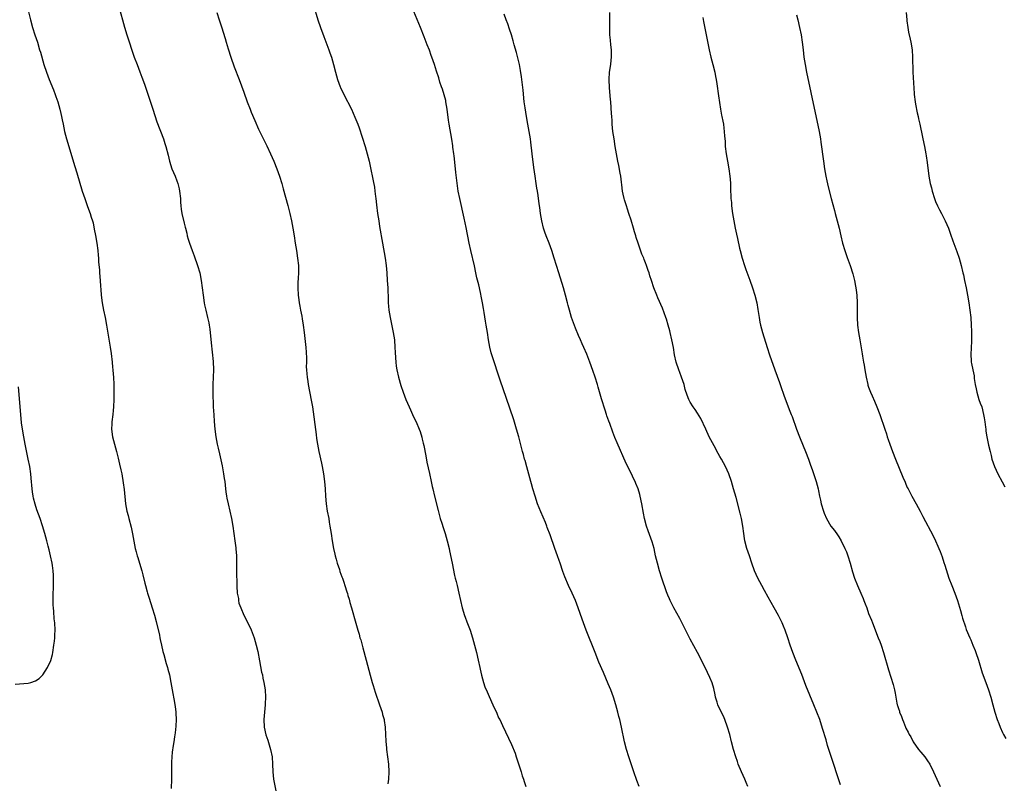
# Model space of a CAD drawing. Units: inches. Extents: x 2634000 to 2635209, y 1494000 to 1497000.
# Drawn here: x 2634669 to 2634933, y 1494710 to 1494915 of the extents above; entities that cross this region are included whole.
import ezdxf

# ---------------------------------------------------------------- set-up
doc = ezdxf.new("R2010")
doc.units = ezdxf.units.IN
doc.header["$MEASUREMENT"] = 0
doc.layers.add('LD26341494_10ft', color=53, linetype='Continuous')

msp = doc.modelspace()

# ---------------------------------------------------------------- linework, layer by layer
at = {"layer": 'LD26341494_10ft'}
for points, elevation in [([(2634670.7, 1494919), (2634671.66, 1494915), (2634672.16, 1494913), (2634672.8, 1494911), (2634673.5, 1494909), (2634674.12, 1494907), (2634674.3, 1494906.3), (2634675.24, 1494903), (2634675.92, 1494901), (2634676.69, 1494899), (2634677.82, 1494896.18), (2634678.26, 1494895), (2634678.43, 1494894.43), (2634678.99, 1494893), (2634679.56, 1494891), (2634679.81, 1494889.81), (2634680.01, 1494889), (2634680.16, 1494888.16), (2634680.4, 1494887), (2634680.84, 1494885), (2634681.37, 1494883), (2634683.6, 1494875.6), (2634684.08, 1494873.92), (2634685.56, 1494869), (2634686.22, 1494867), (2634687, 1494864.86), (2634687.7, 1494863), (2634688, 1494862), (2634688.32, 1494861), (2634688.46, 1494860.46), (2634688.81, 1494858.81), (2634689.1, 1494857.1), (2634689.45, 1494855), (2634689.73, 1494853), (2634689.82, 1494851.82), (2634689.93, 1494851), (2634689.96, 1494849.96), (2634690.21, 1494847.79), (2634690.25, 1494847), (2634690.41, 1494845), (2634690.5, 1494843.5), (2634690.58, 1494842.58), (2634690.69, 1494841), (2634690.93, 1494839), (2634691.29, 1494837), (2634691.7, 1494835), (2634692.07, 1494833), (2634693.08, 1494827.08), (2634693.34, 1494825.34), (2634693.6, 1494823), (2634693.7, 1494821.7), (2634693.78, 1494821), (2634693.85, 1494819.85), (2634693.93, 1494819), (2634694.04, 1494817), (2634694.08, 1494815), (2634694.08, 1494814.08), (2634694.08, 1494813), (2634693.99, 1494811), (2634693.91, 1494810.09), (2634693.79, 1494809), (2634693.53, 1494807), (2634693.51, 1494806.49), (2634693.47, 1494805), (2634693.74, 1494803), (2634694.24, 1494801), (2634694.79, 1494799), (2634695.24, 1494797.24), (2634695.62, 1494795.62), (2634695.93, 1494794.07), (2634696.17, 1494793), (2634696.61, 1494790.61), (2634696.85, 1494788.85), (2634697.21, 1494785), (2634697.56, 1494783), (2634697.87, 1494781.87), (2634698.08, 1494781), (2634698.71, 1494778.71), (2634699.1, 1494776.9), (2634699.8, 1494773), (2634700.06, 1494772.06), (2634700.31, 1494771), (2634700.51, 1494770.51), (2634700.93, 1494769), (2634701.58, 1494767), (2634701.89, 1494765.89), (2634702.38, 1494763.62), (2634702.53, 1494763), (2634703, 1494761.34), (2634703.1, 1494761), (2634703.59, 1494759.59), (2634704.41, 1494757), (2634704.98, 1494755.02), (2634705.4, 1494753.4), (2634706.31, 1494749.69), (2634706.44, 1494749), (2634706.5, 1494748.5), (2634706.9, 1494747), (2634707.26, 1494745.26), (2634707.49, 1494744.51), (2634708.11, 1494742.11), (2634708.49, 1494741), (2634708.58, 1494740.58), (2634709.05, 1494739), (2634709.43, 1494737), (2634709.75, 1494735), (2634710.37, 1494731.63), (2634710.47, 1494731), (2634710.51, 1494730.51), (2634710.73, 1494729), (2634710.73, 1494728.73), (2634710.8, 1494727), (2634710.74, 1494725.26), (2634710.55, 1494723.45), (2634710.4, 1494722.4), (2634710.16, 1494721), (2634709.98, 1494720.02), (2634709.73, 1494718.27), (2634709.61, 1494717), (2634709.59, 1494715.59), (2634709.56, 1494715), (2634709.6, 1494713), (2634709.59, 1494711), (2634709.47, 1494708.53)], 9730), ([(2634695.4, 1494918.6), (2634696.93, 1494913.07), (2634697.57, 1494911), (2634699.57, 1494905), (2634700.3, 1494903), (2634701.06, 1494901.06), (2634701.6, 1494899.6), (2634702.27, 1494897.73), (2634704.53, 1494891), (2634705.63, 1494887.63), (2634707.39, 1494883), (2634707.78, 1494881.78), (2634708.04, 1494881), (2634708.65, 1494878.65), (2634709.05, 1494877), (2634709.69, 1494875), (2634710.52, 1494873), (2634711, 1494871.79), (2634711.29, 1494871), (2634711.6, 1494869.6), (2634711.76, 1494869), (2634711.94, 1494867), (2634711.97, 1494866.03), (2634712.05, 1494865), (2634712.19, 1494864.19), (2634712.36, 1494863), (2634713, 1494860.36), (2634713.28, 1494859.28), (2634713.34, 1494859), (2634713.68, 1494857.68), (2634713.81, 1494857), (2634714.08, 1494856.08), (2634714.37, 1494855), (2634715.08, 1494853), (2634715.63, 1494851.63), (2634716.58, 1494849), (2634717.17, 1494847), (2634717.57, 1494845), (2634717.82, 1494843), (2634718.04, 1494841), (2634718.35, 1494839), (2634718.46, 1494838.46), (2634718.8, 1494837), (2634719.28, 1494835), (2634719.58, 1494833.58), (2634719.68, 1494833), (2634719.86, 1494831.86), (2634720.26, 1494828.26), (2634720.74, 1494823.26), (2634720.84, 1494821), (2634720.78, 1494819), (2634720.68, 1494817), (2634720.67, 1494815), (2634720.8, 1494811), (2634720.92, 1494808.92), (2634721.06, 1494807.06), (2634721.24, 1494805), (2634721.48, 1494803), (2634721.84, 1494801), (2634722.07, 1494799.93), (2634722.45, 1494798.45), (2634723.18, 1494795.18), (2634723.58, 1494793), (2634723.74, 1494791.74), (2634723.86, 1494791), (2634723.95, 1494789.95), (2634724.09, 1494789), (2634724.18, 1494788.18), (2634724.37, 1494787), (2634724.47, 1494786.47), (2634724.78, 1494785), (2634725.26, 1494783), (2634725.67, 1494781), (2634726.02, 1494779), (2634726.34, 1494777), (2634726.62, 1494775), (2634726.83, 1494773.17), (2634726.84, 1494772.84), (2634727, 1494771), (2634727.04, 1494768.96), (2634727.04, 1494767), (2634727.13, 1494763), (2634727.12, 1494762.88), (2634727.22, 1494761), (2634727.58, 1494759.58), (2634727.56, 1494759), (2634727.71, 1494758.29), (2634728.18, 1494757), (2634729, 1494755.02), (2634729.76, 1494753.76), (2634731, 1494751.09), (2634731.76, 1494749), (2634732.32, 1494747), (2634732.74, 1494745.26), (2634733.24, 1494742.76), (2634733.79, 1494739.79), (2634733.99, 1494739), (2634734.14, 1494738.14), (2634734.42, 1494737), (2634734.72, 1494735), (2634734.82, 1494733), (2634734.74, 1494731.26), (2634734.74, 1494731), (2634734.41, 1494727), (2634734.49, 1494725), (2634734.93, 1494722.93), (2634735.45, 1494721.45), (2634736.2, 1494719), (2634736.61, 1494717), (2634736.75, 1494715), (2634736.79, 1494713), (2634736.98, 1494711), (2634737.77, 1494707)], 9740), ([(2634747.77, 1494919), (2634748.95, 1494915), (2634749.6, 1494913), (2634750.51, 1494910.51), (2634751.85, 1494907), (2634752.14, 1494906.14), (2634752.55, 1494905), (2634753.13, 1494903), (2634753.63, 1494901), (2634754.17, 1494899), (2634754.91, 1494897), (2634755, 1494896.8), (2634755.87, 1494895), (2634757.92, 1494891), (2634758.89, 1494888.89), (2634759.62, 1494887), (2634759.98, 1494885.98), (2634761.62, 1494881), (2634762.21, 1494879), (2634762.71, 1494877), (2634763, 1494875.7), (2634763.8, 1494871.8), (2634764.1, 1494870.1), (2634764.26, 1494869), (2634764.44, 1494867.56), (2634764.52, 1494867), (2634764.71, 1494865.29), (2634764.98, 1494863), (2634765.27, 1494861), (2634765.51, 1494859.51), (2634766.28, 1494855), (2634767.01, 1494851), (2634767.29, 1494849), (2634767.46, 1494847), (2634767.59, 1494845), (2634767.69, 1494843), (2634767.8, 1494839.8), (2634767.85, 1494839), (2634767.95, 1494838.05), (2634768.03, 1494837), (2634768.36, 1494835), (2634769.18, 1494831), (2634769.49, 1494829), (2634769.65, 1494827), (2634769.72, 1494825.72), (2634769.76, 1494824.24), (2634769.85, 1494823), (2634769.99, 1494821.99), (2634770.11, 1494821), (2634770.56, 1494819), (2634771.25, 1494816.75), (2634771.85, 1494815), (2634772.59, 1494813), (2634773.42, 1494811), (2634773.81, 1494810.19), (2634774.34, 1494809), (2634774.52, 1494808.52), (2634775.32, 1494807), (2634776.19, 1494805), (2634776.41, 1494804.41), (2634776.88, 1494802.88), (2634777, 1494802.35), (2634777.27, 1494801.27), (2634777.37, 1494800.63), (2634777.9, 1494797.9), (2634778.2, 1494796.2), (2634778.9, 1494793.1), (2634779.34, 1494791), (2634779.67, 1494789.67), (2634779.79, 1494789), (2634780.3, 1494787), (2634781.22, 1494783.22), (2634781.84, 1494781), (2634782.24, 1494779.76), (2634782.59, 1494778.59), (2634783.1, 1494777), (2634783.68, 1494775), (2634784.19, 1494773), (2634784.34, 1494772.34), (2634784.99, 1494769.01), (2634785.68, 1494765.68), (2634785.86, 1494765), (2634786.07, 1494764.07), (2634786.35, 1494763), (2634786.84, 1494761), (2634787.26, 1494759), (2634787.72, 1494757), (2634788.33, 1494755), (2634788.5, 1494754.5), (2634789, 1494753.24), (2634789.84, 1494751), (2634790.49, 1494749), (2634791.04, 1494747), (2634791.56, 1494745), (2634792.05, 1494743), (2634792.47, 1494741), (2634792.55, 1494740.55), (2634792.91, 1494738.91), (2634793.44, 1494737), (2634793.84, 1494735.84), (2634794.45, 1494734.45), (2634795, 1494733.25), (2634795.94, 1494731), (2634797, 1494728.72), (2634797.52, 1494727.52), (2634797.81, 1494727), (2634798.6, 1494725.4), (2634801, 1494720.31), (2634801.94, 1494717.94), (2634802.23, 1494717), (2634803.56, 1494713), (2634803.86, 1494711.86), (2634804.24, 1494711), (2634804.37, 1494710.37), (2634804.84, 1494709)], 9760), ([(2634835.3, 1494709), (2634834.65, 1494710.65), (2634833.84, 1494713), (2634833.14, 1494715.14), (2634832.5, 1494717), (2634831.86, 1494719), (2634831.35, 1494721), (2634830.58, 1494725), (2634830.11, 1494727), (2634829.87, 1494727.87), (2634829.6, 1494729), (2634829.05, 1494730.95), (2634828.37, 1494733), (2634827.64, 1494735), (2634827, 1494736.6), (2634825.68, 1494739.68), (2634824.46, 1494742.46), (2634823.44, 1494745), (2634821.07, 1494751.07), (2634819.99, 1494753.99), (2634818.93, 1494757), (2634818.14, 1494759), (2634817.26, 1494761), (2634816.32, 1494763), (2634815.33, 1494765.33), (2634814.8, 1494766.8), (2634814.05, 1494769), (2634813.77, 1494769.77), (2634813.36, 1494771), (2634812.66, 1494773), (2634811.33, 1494776.67), (2634810.58, 1494778.58), (2634810.44, 1494779), (2634810.08, 1494779.92), (2634808.86, 1494782.86), (2634808.01, 1494785), (2634807.31, 1494787), (2634806.71, 1494789), (2634806.35, 1494790.35), (2634806.17, 1494791), (2634805.93, 1494791.93), (2634805.06, 1494794.94), (2634804.61, 1494796.61), (2634804.48, 1494797), (2634804.19, 1494798.19), (2634803.94, 1494799), (2634803.56, 1494800.44), (2634802.94, 1494802.94), (2634802.35, 1494805), (2634801.56, 1494807.56), (2634799.58, 1494813.58), (2634798.05, 1494817.95), (2634795.65, 1494825), (2634795.51, 1494825.51), (2634795.11, 1494827.11), (2634794.8, 1494829), (2634794.52, 1494831), (2634794.2, 1494833), (2634794.01, 1494834.01), (2634793.65, 1494836.35), (2634793.42, 1494837.42), (2634793.17, 1494839), (2634792.8, 1494840.8), (2634792.71, 1494841.29), (2634792.33, 1494843), (2634792.16, 1494843.84), (2634791.7, 1494845.7), (2634791.43, 1494847), (2634791, 1494848.94), (2634790, 1494853), (2634789.57, 1494855), (2634788.75, 1494859.25), (2634788.23, 1494861.77), (2634787.06, 1494867), (2634786.65, 1494869), (2634786.42, 1494870.42), (2634786.03, 1494874.03), (2634785.86, 1494875.86), (2634785.54, 1494878.46), (2634785.48, 1494879), (2634785.24, 1494880.76), (2634785.2, 1494881.2), (2634784.93, 1494882.93), (2634784.24, 1494887), (2634784.07, 1494888.07), (2634783.7, 1494891), (2634783.36, 1494893), (2634783.3, 1494893.3), (2634782.88, 1494894.88), (2634782.41, 1494896.41), (2634782.18, 1494897), (2634781.75, 1494898.25), (2634781.4, 1494899.4), (2634780.82, 1494901.18), (2634780.26, 1494903), (2634779.59, 1494905), (2634779.42, 1494905.42), (2634778.89, 1494906.89), (2634778.32, 1494908.32), (2634777.52, 1494910.48), (2634776.53, 1494913), (2634774.31, 1494918.31)], 9770), ([(2634721.76, 1494917), (2634722.38, 1494915), (2634723, 1494913.15), (2634723.97, 1494909.97), (2634724.23, 1494909), (2634724.78, 1494907.22), (2634725.51, 1494905), (2634726.42, 1494902.42), (2634727.75, 1494899), (2634729, 1494895.57), (2634729.92, 1494893), (2634730.67, 1494891), (2634731, 1494890.17), (2634731.94, 1494887.94), (2634733, 1494885.64), (2634735.19, 1494881.19), (2634736.22, 1494879), (2634737.06, 1494877.06), (2634737.85, 1494875), (2634738.56, 1494873), (2634739.19, 1494871), (2634739.58, 1494869.58), (2634740.88, 1494865.12), (2634741.41, 1494863), (2634741.83, 1494861), (2634742.2, 1494859), (2634742.52, 1494857), (2634742.82, 1494855), (2634743.14, 1494853), (2634743.48, 1494851), (2634743.71, 1494849), (2634743.72, 1494848.28), (2634743.7, 1494847), (2634743.58, 1494845.58), (2634743.56, 1494844.44), (2634743.49, 1494843), (2634743.61, 1494841), (2634743.81, 1494839.81), (2634743.9, 1494839), (2634744.1, 1494838.1), (2634744.28, 1494837), (2634744.57, 1494835.43), (2634744.72, 1494834.72), (2634744.99, 1494833), (2634745.24, 1494831), (2634745.65, 1494827), (2634745.73, 1494825.73), (2634745.88, 1494824.12), (2634745.86, 1494823), (2634745.8, 1494821.8), (2634745.87, 1494821), (2634745.91, 1494819.91), (2634746.01, 1494819), (2634746.19, 1494817.81), (2634746.33, 1494817), (2634747.15, 1494812.85), (2634747.44, 1494811), (2634748.43, 1494803.57), (2634748.56, 1494802.56), (2634748.78, 1494801), (2634749.15, 1494799), (2634749.86, 1494795.86), (2634750.03, 1494795), (2634750.41, 1494793), (2634750.72, 1494791), (2634750.89, 1494789), (2634751, 1494787), (2634751.14, 1494785), (2634751.43, 1494783), (2634751.82, 1494781), (2634751.98, 1494780.02), (2634752.17, 1494779), (2634752.45, 1494777), (2634752.76, 1494775), (2634753.15, 1494773), (2634753.48, 1494771.48), (2634753.6, 1494771), (2634753.85, 1494770.15), (2634754.13, 1494769), (2634754.69, 1494767.31), (2634754.82, 1494766.82), (2634755.36, 1494765.36), (2634755.52, 1494765), (2634755.92, 1494763.92), (2634756.21, 1494763), (2634756.69, 1494761.31), (2634756.85, 1494760.85), (2634757, 1494760.33), (2634757.32, 1494759.32), (2634757.54, 1494758.46), (2634757.98, 1494757), (2634759.08, 1494752.92), (2634759.66, 1494751), (2634760, 1494750), (2634760.24, 1494749), (2634760.43, 1494748.43), (2634761, 1494746.26), (2634761.91, 1494743), (2634763, 1494738.95), (2634763.55, 1494737), (2634763.8, 1494736.2), (2634764.34, 1494734.34), (2634765.52, 1494731), (2634766.17, 1494729), (2634766.33, 1494728.33), (2634766.7, 1494727), (2634766.72, 1494726.72), (2634767.01, 1494724.99), (2634767.12, 1494723), (2634767.19, 1494721.19), (2634767.33, 1494719.33), (2634767.36, 1494719), (2634767.87, 1494715), (2634767.97, 1494713), (2634767.87, 1494711), (2634767.7, 1494709.7)], 9750), ([(2634864.55, 1494709), (2634864.1, 1494710.1), (2634863.7, 1494711), (2634862.78, 1494713), (2634861.95, 1494715), (2634861.7, 1494715.7), (2634861.28, 1494717), (2634860.69, 1494719), (2634860.15, 1494721), (2634859.64, 1494723), (2634859.09, 1494725), (2634858.36, 1494727), (2634857.94, 1494727.94), (2634857, 1494729.84), (2634856.49, 1494731), (2634856.29, 1494731.71), (2634855.86, 1494733), (2634855.69, 1494733.69), (2634855.34, 1494735.34), (2634854.92, 1494736.92), (2634854.34, 1494738.34), (2634853.7, 1494739.7), (2634852.05, 1494743), (2634851.01, 1494745), (2634849, 1494748.61), (2634846.2, 1494754.2), (2634844.66, 1494757), (2634844.29, 1494757.71), (2634843.64, 1494759), (2634843.46, 1494759.46), (2634843, 1494760.47), (2634842.66, 1494761.34), (2634841.37, 1494765), (2634840.74, 1494767), (2634840.19, 1494769), (2634839.73, 1494771), (2634839.29, 1494773), (2634838.8, 1494774.8), (2634837.71, 1494777.71), (2634837.27, 1494779), (2634836.76, 1494781), (2634836.47, 1494782.47), (2634836.01, 1494785), (2634835.56, 1494787), (2634835.45, 1494787.45), (2634835, 1494789), (2634834.44, 1494790.44), (2634834.2, 1494791), (2634833.8, 1494791.8), (2634833.24, 1494793), (2634831.82, 1494795.82), (2634829.37, 1494801.37), (2634828.78, 1494802.79), (2634828.22, 1494804.22), (2634827.4, 1494806.6), (2634827.18, 1494807.18), (2634826.65, 1494808.65), (2634826.54, 1494809), (2634826.12, 1494810.12), (2634825.17, 1494813.17), (2634824.3, 1494816.3), (2634824.1, 1494817), (2634823.45, 1494819), (2634822.81, 1494820.81), (2634822.01, 1494823), (2634821.19, 1494825.19), (2634820.44, 1494827), (2634819.99, 1494827.99), (2634819.56, 1494829), (2634819, 1494830.24), (2634818.17, 1494832.17), (2634817.12, 1494835), (2634816.53, 1494837), (2634816.24, 1494838.24), (2634816.03, 1494839), (2634815.51, 1494841), (2634814.95, 1494843), (2634813.7, 1494847), (2634812.49, 1494851), (2634811.84, 1494853), (2634811.08, 1494855), (2634810.28, 1494857), (2634809.94, 1494857.94), (2634809.6, 1494859), (2634809.09, 1494861), (2634808.75, 1494863), (2634808.57, 1494864.57), (2634808.42, 1494865.58), (2634808.14, 1494867.86), (2634807.96, 1494869), (2634807.8, 1494869.8), (2634807.64, 1494871), (2634807.33, 1494873), (2634807, 1494875.36), (2634806.53, 1494879), (2634806.18, 1494882.18), (2634806.07, 1494883), (2634805.76, 1494885), (2634805.4, 1494887), (2634805.02, 1494889), (2634804.61, 1494891.39), (2634804.39, 1494893), (2634804.09, 1494896.09), (2634803.68, 1494899.68), (2634803.43, 1494901.43), (2634803.12, 1494903), (2634802.28, 1494906.28), (2634801.7, 1494908.3), (2634801.41, 1494909.41), (2634800.94, 1494911), (2634800.48, 1494912.48), (2634799.97, 1494913.97), (2634799.58, 1494915), (2634799, 1494916.51)], 9780), ([(2634889.47, 1494709.47), (2634888.4, 1494712.4), (2634888.24, 1494713), (2634887.91, 1494714.09), (2634887.44, 1494715.44), (2634885.97, 1494720.03), (2634885.54, 1494721.54), (2634884.62, 1494724.62), (2634883.83, 1494727), (2634883.06, 1494729), (2634882.22, 1494731), (2634880.14, 1494736.14), (2634879, 1494739.12), (2634877.39, 1494743), (2634876.57, 1494745), (2634875.86, 1494747), (2634875.24, 1494749), (2634874.57, 1494751), (2634874.13, 1494752.13), (2634873.75, 1494753), (2634873.5, 1494753.5), (2634872.73, 1494755), (2634871.62, 1494757), (2634869.94, 1494759.94), (2634869, 1494761.67), (2634868.24, 1494763), (2634867.2, 1494765), (2634866.33, 1494767), (2634865.6, 1494769), (2634864.93, 1494771), (2634864.29, 1494773), (2634863.75, 1494775), (2634863.62, 1494775.62), (2634863.4, 1494777), (2634863.13, 1494779), (2634862.79, 1494781), (2634862.45, 1494782.45), (2634861.35, 1494786.65), (2634860.68, 1494789), (2634860.08, 1494791), (2634859.4, 1494793), (2634858.54, 1494795), (2634858, 1494796), (2634857.43, 1494797), (2634857, 1494797.71), (2634856.54, 1494798.54), (2634855.45, 1494800.55), (2634854.16, 1494803), (2634853.21, 1494805), (2634851.87, 1494807.87), (2634851, 1494809.32), (2634850.34, 1494810.34), (2634849.81, 1494811), (2634849, 1494812.32), (2634848.63, 1494813), (2634848.18, 1494814.18), (2634847.71, 1494815.71), (2634847.37, 1494817), (2634846.71, 1494819), (2634846.25, 1494820.25), (2634845.94, 1494821), (2634845.28, 1494823), (2634844.83, 1494825), (2634844.49, 1494827), (2634844.1, 1494829), (2634843.63, 1494831), (2634843.5, 1494831.5), (2634843.1, 1494833), (2634842.62, 1494834.62), (2634842.49, 1494835), (2634841.56, 1494837.56), (2634840.35, 1494840.35), (2634840.04, 1494841), (2634839.27, 1494843), (2634838.61, 1494845), (2634838.19, 1494846.19), (2634837.97, 1494847), (2634837.69, 1494847.69), (2634837.29, 1494849), (2634837, 1494849.77), (2634836.63, 1494850.63), (2634836.51, 1494851), (2634836.06, 1494852.06), (2634835.01, 1494855), (2634834.51, 1494856.51), (2634834.38, 1494857), (2634834.06, 1494858.06), (2634833.82, 1494859), (2634833.18, 1494861.18), (2634832.55, 1494863), (2634832.17, 1494864.17), (2634831.85, 1494865), (2634831.32, 1494866.68), (2634831.23, 1494867), (2634831, 1494868.17), (2634830.86, 1494869), (2634830.68, 1494870.68), (2634830.56, 1494871.44), (2634830.36, 1494873), (2634830.19, 1494873.81), (2634829.84, 1494875.84), (2634829.6, 1494877), (2634828.88, 1494881), (2634828.54, 1494883), (2634828.26, 1494885), (2634828.07, 1494887), (2634828.01, 1494888.01), (2634827.92, 1494889), (2634827.88, 1494889.88), (2634827.66, 1494893), (2634827.61, 1494893.61), (2634827.29, 1494896.71), (2634827.2, 1494899), (2634827.35, 1494901), (2634827.65, 1494903), (2634827.8, 1494904.2), (2634827.87, 1494905), (2634827.82, 1494905.82), (2634827.83, 1494907), (2634827.71, 1494908.29), (2634827.56, 1494909.56), (2634827.44, 1494911), (2634827.42, 1494911.42), (2634827.38, 1494913.38), (2634827.44, 1494917)], 9790), ([(2634852.38, 1494915.62), (2634852.6, 1494914.6), (2634854.11, 1494907), (2634854.57, 1494905), (2634855.1, 1494903), (2634855.6, 1494901), (2634855.82, 1494899.82), (2634855.99, 1494899), (2634856.17, 1494897.83), (2634856.61, 1494894.61), (2634857.17, 1494891), (2634857.44, 1494889.44), (2634857.55, 1494889), (2634857.77, 1494887.77), (2634857.93, 1494887), (2634858.05, 1494885.95), (2634858.19, 1494885), (2634858.26, 1494883.74), (2634858.38, 1494882.38), (2634858.46, 1494881), (2634858.68, 1494879), (2634859.02, 1494877.02), (2634859.4, 1494875), (2634859.7, 1494873), (2634859.76, 1494872.24), (2634859.85, 1494871), (2634859.86, 1494869.87), (2634859.9, 1494869), (2634859.93, 1494867.93), (2634859.98, 1494867), (2634860.08, 1494865.92), (2634860.14, 1494865), (2634860.39, 1494863), (2634860.72, 1494861), (2634861.12, 1494859), (2634861.47, 1494857.47), (2634861.7, 1494856.3), (2634862.31, 1494853.69), (2634862.49, 1494853), (2634863.03, 1494851), (2634863.63, 1494849), (2634863.97, 1494847.97), (2634864.5, 1494846.5), (2634865.06, 1494845.06), (2634865.79, 1494843), (2634866.44, 1494841), (2634866.95, 1494838.95), (2634867.23, 1494837.23), (2634867.53, 1494835), (2634867.77, 1494833.77), (2634867.9, 1494833), (2634868.43, 1494831), (2634869.69, 1494827), (2634870.34, 1494825), (2634871.76, 1494821), (2634873, 1494817.6), (2634873.66, 1494815.66), (2634873.9, 1494815), (2634874.17, 1494814.17), (2634875.37, 1494811), (2634875.85, 1494809.85), (2634876.16, 1494809), (2634876.41, 1494808.41), (2634877.62, 1494805), (2634878.37, 1494803), (2634878.55, 1494802.55), (2634880.06, 1494799), (2634880.82, 1494797), (2634881.37, 1494795.37), (2634881.77, 1494794.23), (2634882.85, 1494791), (2634883.4, 1494789), (2634883.53, 1494788.47), (2634883.82, 1494787), (2634884.08, 1494785.92), (2634884.26, 1494785), (2634884.83, 1494783), (2634885, 1494782.5), (2634885.63, 1494781), (2634886.85, 1494779), (2634887.82, 1494777.82), (2634888.66, 1494776.66), (2634889, 1494776.14), (2634889.65, 1494775), (2634890.62, 1494773), (2634891, 1494772.06), (2634891.41, 1494771), (2634892.05, 1494769), (2634892.69, 1494766.69), (2634893.2, 1494765), (2634894, 1494763), (2634894.93, 1494760.93), (2634895.53, 1494759.53), (2634895.73, 1494759), (2634896.09, 1494758.09), (2634896.47, 1494757), (2634897, 1494755.53), (2634897.73, 1494753.73), (2634898, 1494753), (2634899.58, 1494749), (2634899.98, 1494747.98), (2634900.32, 1494747), (2634900.97, 1494745), (2634902.34, 1494740.34), (2634903.59, 1494736.41), (2634903.96, 1494735), (2634904.13, 1494734.13), (2634904.6, 1494731.4), (2634904.7, 1494731), (2634904.79, 1494730.79), (2634905, 1494729.94), (2634905.25, 1494729.25), (2634905.31, 1494729), (2634905.85, 1494727.85), (2634906.08, 1494727), (2634906.39, 1494726.39), (2634906.87, 1494725), (2634907, 1494724.73), (2634907.65, 1494723.65), (2634907.92, 1494723), (2634908.33, 1494722.33), (2634909.01, 1494721), (2634910.44, 1494719), (2634911, 1494718.26), (2634912.06, 1494717), (2634912.46, 1494716.46), (2634913, 1494715.64), (2634913.26, 1494715.26), (2634913.41, 1494715), (2634914.42, 1494713), (2634916.21, 1494709)], 9800), ([(2634877.61, 1494916.39), (2634877.95, 1494915), (2634878.4, 1494913), (2634878.81, 1494911), (2634879.14, 1494909), (2634879.39, 1494907), (2634879.61, 1494905), (2634879.89, 1494903), (2634880.26, 1494901), (2634881.49, 1494895.49), (2634883.68, 1494885), (2634884.04, 1494883), (2634884.16, 1494882.16), (2634884.86, 1494877), (2634885.16, 1494875), (2634885.51, 1494873), (2634885.75, 1494871.75), (2634886.12, 1494870.12), (2634886.91, 1494867), (2634887.79, 1494863.79), (2634888.03, 1494863), (2634888.57, 1494861), (2634889.05, 1494859.05), (2634889.51, 1494857), (2634889.99, 1494855), (2634890.56, 1494853), (2634891.19, 1494851.19), (2634892, 1494849), (2634892.74, 1494846.74), (2634893.17, 1494845), (2634893.47, 1494843.47), (2634893.55, 1494843), (2634893.61, 1494842.39), (2634893.79, 1494841), (2634893.91, 1494839), (2634893.95, 1494836.05), (2634893.93, 1494835), (2634894.02, 1494833), (2634894.29, 1494831), (2634894.64, 1494829), (2634895.26, 1494825.26), (2634895.34, 1494824.66), (2634895.65, 1494823), (2634895.78, 1494822.22), (2634896.01, 1494821), (2634896.34, 1494819), (2634896.77, 1494817), (2634896.82, 1494816.82), (2634897, 1494816.31), (2634897.5, 1494815), (2634897.98, 1494813.98), (2634898.6, 1494812.6), (2634899.24, 1494811), (2634899.96, 1494809), (2634901.31, 1494805), (2634901.76, 1494803.76), (2634902.01, 1494803), (2634902.28, 1494802.28), (2634902.7, 1494801), (2634903.41, 1494799), (2634904.19, 1494797), (2634906.18, 1494792.18), (2634906.78, 1494790.78), (2634907, 1494790.3), (2634907.39, 1494789.39), (2634907.59, 1494789), (2634908.64, 1494787), (2634909.75, 1494785), (2634910.83, 1494783), (2634911.57, 1494781.57), (2634914.34, 1494776.34), (2634915, 1494775.03), (2634915.64, 1494773.64), (2634915.88, 1494773), (2634916.21, 1494772.21), (2634916.74, 1494770.74), (2634917.25, 1494769.25), (2634917.47, 1494768.53), (2634918.6, 1494765), (2634919.34, 1494763), (2634920.13, 1494761), (2634920.87, 1494759), (2634921.7, 1494756.3), (2634922.05, 1494755), (2634922.24, 1494754.24), (2634923, 1494751.89), (2634923.24, 1494751.24), (2634924.2, 1494749), (2634924.45, 1494748.45), (2634925.04, 1494747.04), (2634925.6, 1494745.6), (2634925.82, 1494745), (2634926.49, 1494743), (2634927.56, 1494739.56), (2634928.47, 1494737), (2634929.23, 1494735), (2634929.89, 1494733), (2634930.41, 1494731), (2634930.9, 1494729), (2634931.54, 1494727), (2634931.96, 1494725.96), (2634932.33, 1494725), (2634933, 1494723.5), (2634933.26, 1494723), (2634933.88, 1494721.88)], 9810), ([(2634907.12, 1494917), (2634907.23, 1494915), (2634907.28, 1494914.72), (2634907.52, 1494913), (2634907.74, 1494911.74), (2634908.2, 1494909.8), (2634908.36, 1494909), (2634908.67, 1494907), (2634908.8, 1494905), (2634908.83, 1494903.17), (2634908.85, 1494902.85), (2634908.89, 1494901), (2634909.26, 1494895.26), (2634909.27, 1494895), (2634909.49, 1494893), (2634909.62, 1494892.38), (2634910.03, 1494890.03), (2634910.3, 1494889), (2634910.4, 1494888.4), (2634910.74, 1494887), (2634911.45, 1494883.45), (2634911.55, 1494883), (2634911.97, 1494881), (2634912.36, 1494879), (2634912.46, 1494878.45), (2634912.72, 1494876.72), (2634913.21, 1494873), (2634913.56, 1494871), (2634913.86, 1494869.86), (2634914.06, 1494869), (2634914.7, 1494867), (2634915, 1494866.22), (2634915.54, 1494865), (2634916.01, 1494864.01), (2634916.54, 1494863), (2634917.56, 1494861), (2634918.43, 1494859), (2634919, 1494857.44), (2634919.61, 1494855.61), (2634920.73, 1494852.73), (2634921.32, 1494851), (2634921.88, 1494849), (2634922.36, 1494847), (2634922.47, 1494846.47), (2634922.81, 1494845), (2634923.21, 1494843), (2634923.57, 1494841), (2634923.9, 1494839), (2634924.2, 1494837), (2634924.44, 1494835), (2634924.58, 1494833), (2634924.66, 1494831.34), (2634924.69, 1494829.31), (2634924.62, 1494828.62), (2634924.56, 1494827), (2634924.45, 1494825), (2634924.52, 1494823.48), (2634924.59, 1494823), (2634924.69, 1494822.69), (2634924.97, 1494821), (2634925.33, 1494819.33), (2634925.38, 1494818.62), (2634925.65, 1494817), (2634925.89, 1494815.9), (2634926.05, 1494815), (2634926.66, 1494813), (2634927, 1494812.01), (2634927.39, 1494811), (2634927.92, 1494809), (2634928.05, 1494808.05), (2634928.23, 1494807), (2634928.42, 1494805.58), (2634928.47, 1494805), (2634928.53, 1494804.53), (2634928.77, 1494803), (2634929.22, 1494800.78), (2634929.63, 1494799), (2634929.93, 1494797.93), (2634930.14, 1494797), (2634930.81, 1494795), (2634931.72, 1494793), (2634932.86, 1494790.86), (2634933.57, 1494789.57)], 9820), ([(2634667.49, 1494736.51), (2634671, 1494736.82), (2634671.75, 1494737), (2634673, 1494737.4), (2634674, 1494738), (2634674.99, 1494739), (2634676.26, 1494741), (2634677.11, 1494742.89), (2634677.54, 1494744.46), (2634677.66, 1494745), (2634677.96, 1494747), (2634678.1, 1494748.1), (2634678.19, 1494749), (2634678.2, 1494749.8), (2634678.3, 1494751), (2634678.22, 1494753), (2634678.06, 1494754.06), (2634677.94, 1494756.06), (2634677.8, 1494757), (2634677.74, 1494757.74), (2634677.72, 1494759.72), (2634677.74, 1494761), (2634677.81, 1494762.19), (2634677.87, 1494764.13), (2634677.86, 1494765), (2634677.8, 1494765.8), (2634677.77, 1494767), (2634677.59, 1494768.41), (2634677.5, 1494769), (2634677.06, 1494771), (2634676.64, 1494772.64), (2634676.43, 1494773.57), (2634676.07, 1494775), (2634675.54, 1494777), (2634674.9, 1494779.1), (2634674.26, 1494781), (2634673.4, 1494783.4), (2634672.9, 1494784.9), (2634672.49, 1494786.49), (2634672.39, 1494787), (2634672.2, 1494788.2), (2634672.1, 1494789), (2634671.84, 1494791.84), (2634671.72, 1494793), (2634671.44, 1494795), (2634671.07, 1494797), (2634670.21, 1494801), (2634670, 1494802), (2634669.82, 1494803), (2634669.5, 1494805), (2634669.28, 1494806.72), (2634669.05, 1494809), (2634668.4, 1494816.4)], 9720)]:
    msp.add_lwpolyline(points, dxfattribs=dict(at, elevation=elevation))

doc.saveas('drawing.dxf')
